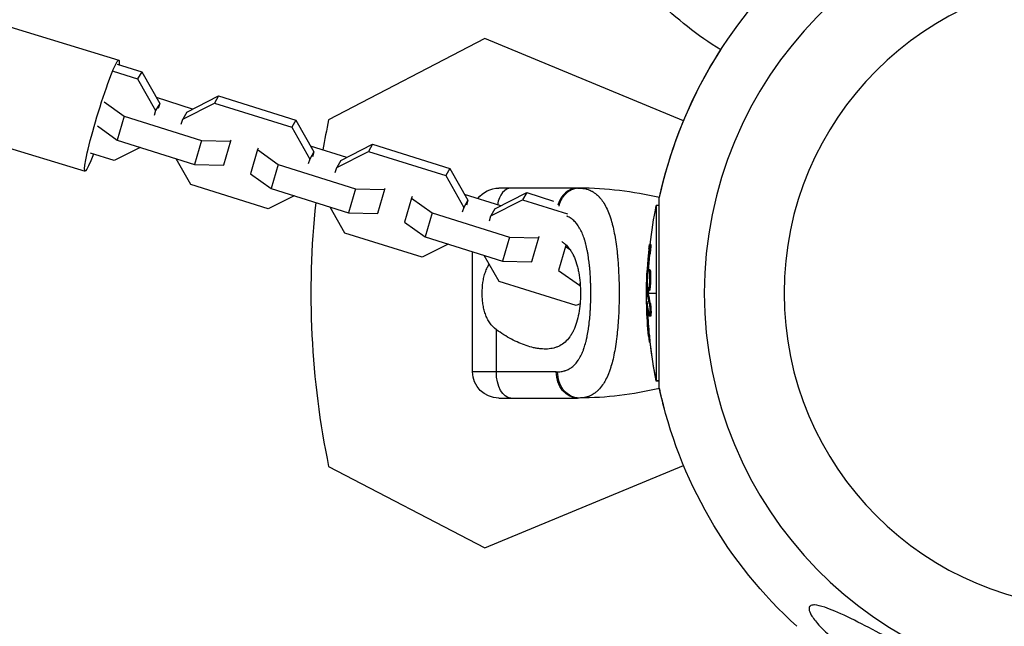
# Model space of a CAD drawing. Units: millimetres. Extents: x -11559 to 10585, y -7445 to 9802.
# Drawn here: x -247 to -22, y -5149 to -5011 of the extents above; entities that cross this region are included whole.
import ezdxf

# ---------------------------------------------------------------- set-up
doc = ezdxf.new("R2010")
doc.units = ezdxf.units.MM
doc.header["$LTSCALE"] = 20
doc.layers.add('2d', color=230, linetype='Continuous')

msp = doc.modelspace()

# ---------------------------------------------------------------- linework, layer by layer
at = {"layer": '2d'}
for p, q in [((-329, -4988.03), (-224.05, -5019.92)), ((-336.7, -5013.39), (-231.75, -5045.27)), ((-140.38, -5014.96), (-176.09, -5033.55)), ((-94.96, -5033.76), (-140.38, -5014.96)), ((-225.33, -5022.45), (-219.73, -5024.21)), ((-224.38, -5020.81), (-218.78, -5022.57)), ((-218.78, -5022.57), (-219.73, -5024.21)), ((-218.78, -5022.57), (-214.67, -5029.82)), ((-219.73, -5024.21), (-215.62, -5031.46)), ((-207.16, -5031.09), (-215.43, -5028.49)), ((-208.49, -5031.77), (-201.23, -5028.09)), ((-201.23, -5028.09), (-202.17, -5029.72)), ((-201.23, -5028.09), (-183.57, -5033.63)), ((-227.39, -5029.44), (-222.81, -5032.74)), ((-215.62, -5031.46), (-215.94, -5032.58)), ((-214.67, -5029.82), (-215.62, -5031.46)), ((-214.67, -5029.82), (-215, -5030.94)), ((-209.43, -5033.4), (-202.17, -5029.72)), ((-202.17, -5029.72), (-184.52, -5035.26)), ((-222.81, -5032.74), (-224.39, -5038.22)), ((-222.81, -5032.74), (-205.16, -5038.28)), ((-209.76, -5034.52), (-209.43, -5033.4)), ((-208.49, -5031.77), (-209.43, -5033.4)), ((-183.57, -5033.63), (-184.52, -5035.26)), ((-183.57, -5033.63), (-179.47, -5040.88)), ((-228.93, -5034.96), (-224.39, -5038.22)), ((-184.52, -5035.26), (-180.41, -5042.52)), ((-224.39, -5038.22), (-206.74, -5043.77)), ((-205.16, -5038.28), (-206.74, -5043.77)), ((-205.16, -5038.28), (-198.53, -5038.44)), ((-198.53, -5038.44), (-198.34, -5038.11)), ((-219.18, -5039.86), (-225.11, -5042.87)), ((-198.53, -5038.44), (-200.12, -5043.93)), ((-192.35, -5040.38), (-193.93, -5045.87)), ((-192.15, -5040.05), (-192.35, -5040.38)), ((-192.35, -5040.38), (-187.6, -5043.8)), ((-171.95, -5042.15), (-180.22, -5039.55)), ((-173.28, -5042.83), (-166.02, -5039.15)), ((-166.02, -5039.15), (-166.96, -5040.78)), ((-166.02, -5039.15), (-148.37, -5044.69)), ((-225.11, -5042.87), (-230.53, -5041.17)), ((-207.56, -5048.38), (-210.91, -5042.46)), ((-180.41, -5042.52), (-180.73, -5043.64)), ((-179.47, -5040.88), (-180.41, -5042.52)), ((-179.47, -5040.88), (-179.79, -5042)), ((-174.23, -5044.46), (-166.96, -5040.78)), ((-173.28, -5042.83), (-174.23, -5044.46)), ((-166.96, -5040.78), (-149.31, -5046.32)), ((-206.74, -5043.77), (-200.12, -5043.93)), ((-200.12, -5043.93), (-199.92, -5043.59)), ((-187.6, -5043.8), (-189.19, -5049.28)), ((-187.6, -5043.8), (-169.95, -5049.34)), ((-174.55, -5045.58), (-174.23, -5044.46)), ((-148.37, -5044.69), (-149.31, -5046.32)), ((-148.37, -5044.69), (-144.26, -5051.94)), ((-193.93, -5045.87), (-189.19, -5049.28)), ((-149.31, -5046.32), (-145.2, -5053.57)), ((-189.91, -5053.92), (-207.56, -5048.38)), ((-189.19, -5049.28), (-171.53, -5054.83)), ((-169.95, -5049.34), (-171.53, -5054.83)), ((-169.95, -5049.34), (-163.32, -5049.5)), ((-163.32, -5049.5), (-164.91, -5054.99)), ((-163.32, -5049.5), (-163.13, -5049.17)), ((-119.19, -5049.17), (-137.19, -5049.17)), ((-183.98, -5050.92), (-189.91, -5053.92)), ((-157.14, -5051.44), (-158.72, -5056.93)), ((-156.95, -5051.11), (-157.14, -5051.44)), ((-157.14, -5051.44), (-152.39, -5054.85)), ((-136.74, -5053.21), (-145.01, -5050.61)), ((-139.02, -5055.52), (-131.75, -5051.84)), ((-138.07, -5053.88), (-130.81, -5050.2)), ((-130.81, -5050.2), (-131.75, -5051.84)), ((-131.75, -5051.84), (-121.49, -5055.06)), ((-130.81, -5050.2), (-124.67, -5052.13)), ((-100.51, -5053.12), (-100.51, -5051.56)), ((-100.5, -5094.84), (-100.5, -5051.54)), ((-172.35, -5059.44), (-175.7, -5053.52)), ((-145.2, -5053.57), (-145.53, -5054.69)), ((-144.26, -5051.94), (-145.2, -5053.57)), ((-144.26, -5051.94), (-144.58, -5053.06)), ((-138.07, -5053.88), (-139.02, -5055.52)), ((-101.19, -5053.12), (-101.19, -5093.26)), ((-100.5, -5053.12), (-101.19, -5053.12)), ((-171.53, -5054.83), (-164.91, -5054.99)), ((-164.91, -5054.99), (-164.71, -5054.65)), ((-152.39, -5054.85), (-153.98, -5060.34)), ((-152.39, -5054.85), (-134.74, -5060.4)), ((-139.34, -5056.64), (-139.02, -5055.52)), ((-158.72, -5056.93), (-153.98, -5060.34)), ((-154.7, -5064.98), (-172.35, -5059.44)), ((-153.98, -5060.34), (-136.33, -5065.89)), ((-134.74, -5060.4), (-136.33, -5065.89)), ((-134.74, -5060.4), (-128.12, -5060.56)), ((-128.12, -5060.56), (-129.7, -5066.05)), ((-128.12, -5060.56), (-127.92, -5060.22)), ((-148.77, -5061.98), (-154.7, -5064.98)), ((-121.93, -5062.5), (-123.51, -5067.99)), ((-121.77, -5062.22), (-121.93, -5062.5)), ((-121.93, -5062.5), (-120.9, -5063.24)), ((-102.47, -5062.03), (-102.72, -5062.03)), ((-143.19, -5091.17), (-143.19, -5063.73)), ((-137.14, -5070.5), (-140.5, -5064.58)), ((-110.08, -5064.48), (-110.08, -5064.49)), ((-110.05, -5064.81), (-110.05, -5064.81)), ((-102.6, -5064.19), (-102.85, -5064.19)), ((-136.33, -5065.89), (-129.7, -5066.05)), ((-129.7, -5066.05), (-129.51, -5065.71)), ((-116.54, -5066.11), (-116.54, -5066.11)), ((-123.51, -5067.99), (-118.77, -5071.4)), ((-109.81, -5068.23), (-109.81, -5068.23)), ((-103.1, -5068.92), (-103.25, -5068.92)), ((-103.03, -5068.31), (-103.22, -5068.31)), ((-102.64, -5067.83), (-102.89, -5067.83)), ((-102.51, -5068.52), (-102.76, -5068.52)), ((-119.49, -5076.04), (-137.14, -5070.5)), ((-118.61, -5070.84), (-118.77, -5071.4)), ((-118.77, -5071.4), (-118.56, -5071.46)), ((-102.75, -5070.03), (-102.75, -5070.03)), ((-102.75, -5070.03), (-102.75, -5070.03)), ((-116.16, -5072.22), (-116.16, -5072.22)), ((-116.16, -5074.35), (-116.16, -5074.35)), ((-109.69, -5074.25), (-109.69, -5074.25)), ((-103.43, -5073.19), (-103.2, -5073.19)), ((-102.99, -5072.81), (-103.24, -5072.81)), ((-102.98, -5072.99), (-103.23, -5072.99)), ((-102.78, -5072.62), (-103.03, -5072.62)), ((-102.95, -5073.19), (-101.19, -5073.19)), ((-118.62, -5075.6), (-119.49, -5076.04)), ((-103.31, -5075.46), (-103.38, -5075.46)), ((-102.54, -5075.55), (-102.79, -5075.55)), ((-103.08, -5077.51), (-103.33, -5077.51)), ((-102.51, -5078.48), (-102.76, -5078.48)), ((-102.66, -5077.98), (-102.66, -5077.98)), ((-137.74, -5091.17), (-137.74, -5081.55)), ((-102.73, -5082.77), (-102.98, -5082.77)), ((-102.57, -5084.36), (-102.8, -5084.36)), ((-102.56, -5084.37), (-102.8, -5084.37)), ((-124.05, -5091.17), (-143.19, -5091.17)), ((-100.5, -5093.26), (-101.19, -5093.26)), ((-101.19, -5093.26), (-101.19, -5093.28)), ((-100.5, -5093.28), (-101.19, -5093.28)), ((-137.19, -5097.17), (-119.19, -5097.17)), ((-140.36, -5131.43), (-94.95, -5112.61)), ((-176.07, -5112.85), (-140.36, -5131.43))]:
    msp.add_line(p, q, dxfattribs=at)
at = {"layer": '2d', "extrusion": (0, 0, -1)}
msp.add_circle((-0.01, -5073.19), 72, dxfattribs=at)
at = {"layer": '2d'}
for centre, radius, start, end in [((0.01, -5073.19), 90.23, 91.2701, 268.7299), ((15.87, -5073.17), 196, 168.3381, 170.3876), ((-119.19, -5130.46), 81.29, 76.6853, 89.7379), ((15.87, -5073.17), 196, 173.9374, 191.6802)]:
    msp.add_arc(centre, radius, start, end, dxfattribs=at)
at = {"layer": '2d', "extrusion": (0, 0, -1)}
for centre, radius, start, end in [((-0.01, -5073.19), 102.82, 12.1467, 47.7425), ((43.77, -4948.38), 81.29, 301.6852, 314.7377), ((-0.01, -5073.17), 102.82, 12.2492, 32.7505), ((137.19, -5055.17), 6, 37.0212, 90), ((0.68, -5073.19), 102.5, 6.2489, 11.292), ((0.93, -5073.19), 102.5, 354.4787, 2.1677), ((0.93, -5073.19), 102.5, 359.9903, 0.0001), ((0.68, -5073.19), 102.5, 348.708, 354.4788), ((0.68, -5073.19), 102.5, 348.6984, 353.746), ((137.19, -5091.17), 6, 270, 0), ((119.19, -5015.88), 81.29, 256.6853, 269.7379), ((-0.01, -5073.19), 102.82, 312.1909, 347.8436), ((-0.01, -5073.17), 102.82, 345.1437, 347.7505)]:
    msp.add_arc(centre, radius, start, end, dxfattribs=at)
for centre, major_axis, ratio, start_param, end_param in [((-227.9, -5032.59), (3.85, 12.68), 0.075359, 2.314651, 6.666332), ((-0.93, -5074), (102.48, 0), 0.926659, 3.201605, 3.245104), ((-0.68, -5074), (102.48, 0), 0.926659, 3.206029, 3.245104), ((-0.93, -5070.37), (-102.45, 0), 0.473523, -0.058139, -0.054049), ((-0.93, -5070.37), (102.45, 0), 0.473523, 3.034641, 3.083454), ((-0.68, -5070.37), (-102.45, 0), 0.473523, -0.058139, -0.054049), ((-0.68, -5070.37), (102.45, 0), 0.473523, 3.034641, 3.083454), ((-0.93, -5073.45), (-102.49, 0), 0.987104, -0.092267, -0.040212), ((-0.68, -5073.45), (-102.49, 0), 0.987104, -0.092267, -0.040212), ((-134.47, -5091.17), (0, 6), 0.545265, 3.141593, 4.712389), ((-119.19, -5091.17), (0, 6), 0.808568, 3.141593, 4.712389)]:
    msp.add_ellipse(centre, major_axis=major_axis, ratio=ratio, start_param=start_param, end_param=end_param, dxfattribs=at)
at = {"layer": '2d'}
for centre, major_axis, ratio, start_param, end_param in [((-134.47, -5055.17), (0, 6), 0.545265, 0, 1.194189), ((-119.19, -5055.17), (0, 6), 0.808568, 0, 1.210819), ((-0.93, -5073.2), (-102.5, 0), 0.465742, 0.041437, 0.107038)]:
    msp.add_ellipse(centre, major_axis=major_axis, ratio=ratio, start_param=start_param, end_param=end_param, dxfattribs=at)
for points, weights in [([(-118.82, -5049.17), (-120.2, -5049.17), (-121.38, -5050.05)], [1, 0.8950856396, 0.864995027317]), ([(-121.38, -5050.05), (-122.92, -5051.2), (-123.49, -5053.29)], [0.864995027317, 0.828657442996, 0.901436129432])]:
    msp.add_rational_spline(points, weights, degree=2, dxfattribs=at)
for points in [[(-119.19, -5049.17), (-119.07, -5049.17), (-118.95, -5049.17), (-118.82, -5049.17)], [(-118.82, -5049.17), (-118.52, -5049.18), (-118.24, -5049.2), (-117.96, -5049.23)], [(-102.79, -5063.58), (-102.79, -5063.58), (-102.79, -5063.58), (-102.79, -5063.59)], [(-102.54, -5063.59), (-102.54, -5063.6), (-102.54, -5063.6), (-102.54, -5063.61)], [(-103.35, -5069.31), (-103.34, -5068.98), (-103.32, -5068.54), (-103.29, -5068.04)], [(-103.23, -5068.6), (-103.23, -5068.6), (-103.23, -5068.6), (-103.23, -5068.6)], [(-102.78, -5068.3), (-102.78, -5068.3), (-102.78, -5068.3), (-102.78, -5068.3)], [(-102.77, -5068.51), (-102.77, -5068.51), (-102.76, -5068.52), (-102.76, -5068.52)], [(-102.52, -5068.51), (-102.52, -5068.51), (-102.51, -5068.52), (-102.51, -5068.52)], [(-103.16, -5071.94), (-103.16, -5071.94), (-103.16, -5071.93), (-103.16, -5071.93)], [(-102.75, -5070.19), (-102.75, -5070.2), (-102.75, -5070.22), (-102.75, -5070.23)], [(-102.99, -5072.58), (-102.99, -5072.58), (-102.99, -5072.58), (-102.99, -5072.58)], [(-102.99, -5072.81), (-102.99, -5072.75), (-102.99, -5072.68), (-102.99, -5072.62)], [(-102.99, -5072.81), (-102.98, -5072.89), (-102.98, -5072.95), (-102.98, -5072.99)], [(-102.89, -5072.15), (-102.89, -5072.15), (-102.89, -5072.15), (-102.89, -5072.15)], [(-103.38, -5075.46), (-103.38, -5076.02), (-103.36, -5076.74), (-103.33, -5077.51)], [(-103.1, -5077), (-103.09, -5077.16), (-103.09, -5077.33), (-103.08, -5077.51)], [(-102.66, -5076.93), (-102.66, -5076.93), (-102.66, -5076.93), (-102.66, -5076.93)], [(-124.05, -5091.17), (-123.94, -5091.17), (-123.84, -5091.17), (-123.74, -5091.17)], [(-118.82, -5097.17), (-118.95, -5097.17), (-119.07, -5097.17), (-119.19, -5097.17)]]:
    msp.add_open_spline(points, degree=3, dxfattribs=at)
for points, knots in [([(-117.96, -5049.23), (-117.41, -5049.3), (-116.91, -5049.44), (-116.41, -5049.65), (-116.39, -5049.66), (-116.34, -5049.68), (-116.27, -5049.71), (-116.11, -5049.79), (-115.79, -5049.95), (-115.53, -5050.11), (-115.02, -5050.46), (-114.7, -5050.73), (-114.38, -5051.06), (-114.36, -5051.08), (-114.32, -5051.11), (-114.27, -5051.17), (-114.14, -5051.31), (-113.89, -5051.59), (-113.68, -5051.86), (-113.28, -5052.42), (-113.03, -5052.83), (-112.32, -5054.17), (-111.9, -5055.21), (-111.53, -5056.42), (-111.53, -5056.43), (-111.52, -5056.46), (-111.51, -5056.51), (-111.47, -5056.63), (-111.4, -5056.87), (-111.27, -5057.36), (-111.16, -5057.79), (-110.94, -5058.68), (-110.81, -5059.31), (-110.46, -5061.27), (-110.26, -5062.7), (-110.1, -5064.25), (-110.1, -5064.27), (-110.1, -5064.32), (-110.09, -5064.38), (-110.07, -5064.53), (-110.05, -5064.84), (-109.99, -5065.45), (-109.95, -5065.99), (-109.87, -5067.07), (-109.83, -5067.81), (-109.72, -5070.06), (-109.69, -5071.6), (-109.69, -5073.17)], [0.0212604, 0.0212604, 0.0212604, 0.0212604, 0.06248, 0.06248, 0.0644326, 0.0644326, 0.0663851, 0.0702901, 0.0781001, 0.0937201, 0.0937201, 0.1249601, 0.1249601, 0.1269126, 0.1269126, 0.1288651, 0.1327701, 0.1405801, 0.1562001, 0.1562001, 0.1874401, 0.1874401, 0.2499202, 0.2499202, 0.2508964, 0.2508964, 0.2518727, 0.2538252, 0.2577302, 0.2655402, 0.2811602, 0.2811602, 0.3124002, 0.3124002, 0.3748803, 0.3748803, 0.3758565, 0.3758565, 0.3768328, 0.3787853, 0.3826903, 0.3905003, 0.4061203, 0.4061203, 0.4373603, 0.4373603, 0.4998404, 0.4998404, 0.4998404, 0.4998404]), ([(-123.74, -5091.17), (-123.38, -5091.17), (-123.04, -5091.14), (-122.54, -5091.05), (-122.3, -5091), (-122.06, -5090.92), (-121.91, -5090.87), (-121.83, -5090.85), (-121.44, -5090.7), (-121.15, -5090.55), (-120.73, -5090.29), (-120.59, -5090.19), (-120.33, -5089.99), (-120.2, -5089.88), (-119.82, -5089.53), (-119.58, -5089.27), (-119.24, -5088.83), (-119.07, -5088.61), (-118.92, -5088.37), (-118.82, -5088.2), (-118.76, -5088.12), (-118.52, -5087.69), (-118.34, -5087.33), (-118.08, -5086.75), (-117.96, -5086.45), (-117.82, -5086.09), (-117.77, -5085.93), (-117.73, -5085.82), (-117.71, -5085.77), (-117.55, -5085.29), (-117.42, -5084.85), (-117.24, -5084.16), (-117.15, -5083.81), (-117.06, -5083.38), (-117.02, -5083.2), (-117, -5083.08), (-116.98, -5083.01), (-116.87, -5082.46), (-116.79, -5081.96), (-116.67, -5081.19), (-116.61, -5080.79), (-116.55, -5080.33), (-116.53, -5080.12), (-116.51, -5079.99), (-116.51, -5079.92), (-116.44, -5079.32), (-116.39, -5078.78), (-116.32, -5077.96), (-116.29, -5077.54), (-116.27, -5077.13), (-116.25, -5076.85), (-116.24, -5076.7), (-116.21, -5076.01), (-116.19, -5075.44), (-116.16, -5074.32), (-116.15, -5073.75), (-116.15, -5072.61), (-116.16, -5072.04), (-116.18, -5071.2), (-116.19, -5070.91), (-116.21, -5070.35), (-116.22, -5070.07), (-116.26, -5069.23), (-116.3, -5068.67), (-116.36, -5067.85), (-116.4, -5067.44), (-116.45, -5066.97), (-116.47, -5066.77), (-116.48, -5066.64), (-116.49, -5066.58), (-116.56, -5065.96), (-116.63, -5065.43), (-116.74, -5064.66), (-116.81, -5064.27), (-116.89, -5063.83), (-116.92, -5063.65), (-116.94, -5063.53), (-116.96, -5063.47), (-117.07, -5062.9), (-117.18, -5062.43), (-117.36, -5061.73), (-117.45, -5061.4), (-117.57, -5061.01), (-117.62, -5060.85), (-117.65, -5060.75), (-117.67, -5060.69), (-117.83, -5060.21), (-117.99, -5059.8), (-118.25, -5059.22), (-118.38, -5058.94), (-118.52, -5058.67), (-118.61, -5058.49), (-118.66, -5058.41), (-118.91, -5057.98), (-119.12, -5057.67), (-119.46, -5057.23), (-119.57, -5057.1), (-119.81, -5056.84), (-119.93, -5056.71), (-120.31, -5056.36), (-120.58, -5056.15), (-121, -5055.89), (-121.22, -5055.77), (-121.48, -5055.64), (-121.59, -5055.6), (-121.62, -5055.58)], [0, 0, 0, 0, 0.03125, 0.03125, 0.046875, 0.0546875, 0.0546875, 0.0625, 0.0625, 0.09375, 0.09375, 0.109375, 0.109375, 0.125, 0.125, 0.15625, 0.15625, 0.171875, 0.1796875, 0.1796875, 0.1875, 0.1875, 0.21875, 0.21875, 0.234375, 0.2421875, 0.2460937, 0.2460937, 0.25, 0.25, 0.28125, 0.28125, 0.296875, 0.3046875, 0.3085937, 0.3085937, 0.3125, 0.3125, 0.34375, 0.34375, 0.359375, 0.3671875, 0.3710937, 0.3710937, 0.375, 0.375, 0.40625, 0.40625, 0.421875, 0.4296875, 0.4296875, 0.4375, 0.4375, 0.46875, 0.46875, 0.5, 0.5, 0.53125, 0.53125, 0.546875, 0.546875, 0.5625, 0.5625, 0.59375, 0.59375, 0.609375, 0.6171875, 0.6210937, 0.6210937, 0.625, 0.625, 0.65625, 0.65625, 0.671875, 0.6796875, 0.6835937, 0.6835937, 0.6875, 0.6875, 0.71875, 0.71875, 0.734375, 0.7421875, 0.7460937, 0.7460937, 0.75, 0.75, 0.78125, 0.78125, 0.796875, 0.8046875, 0.8046875, 0.8125, 0.8125, 0.84375, 0.84375, 0.859375, 0.859375, 0.875, 0.875, 0.90625, 0.90625, 0.921875, 0.9296875, 0.9330052, 0.9330052, 0.9330052, 0.9330052]), ([(-122.8, -5061.39), (-122.74, -5061.43), (-122.68, -5061.47), (-122.42, -5061.65), (-122.22, -5061.8), (-121.65, -5062.3), (-121.3, -5062.69), (-120.82, -5063.36), (-120.66, -5063.59), (-120.37, -5064.09), (-120.23, -5064.36), (-119.83, -5065.2), (-119.6, -5065.81), (-119.3, -5066.78), (-119.21, -5067.12), (-119.05, -5067.81), (-118.97, -5068.17), (-118.78, -5069.27), (-118.68, -5070.03), (-118.58, -5071.19), (-118.56, -5071.58), (-118.52, -5072.37), (-118.51, -5072.77), (-118.51, -5073.17)], [0.07990014, 0.07990014, 0.07990014, 0.07990014, 0.08023711, 0.08023711, 0.08141976, 0.08141976, 0.08378507, 0.08378507, 0.08496772, 0.08496772, 0.08615038, 0.08615038, 0.08851569, 0.08851569, 0.08969834, 0.08969834, 0.090881, 0.090881, 0.09324631, 0.09324631, 0.09442896, 0.09442896, 0.09561161, 0.09561161, 0.09561161, 0.09561161]), ([(-102.87, -5062.99), (-102.9, -5063.22), (-102.92, -5063.43), (-102.95, -5063.75), (-102.97, -5063.9), (-102.99, -5064.08), (-103, -5064.17), (-103, -5064.2), (-103, -5064.23), (-103, -5064.24), (-103.01, -5064.36), (-103.03, -5064.52), (-103.05, -5064.7), (-103.05, -5064.78), (-103.06, -5064.83), (-103.06, -5064.86), (-103.07, -5064.99), (-103.09, -5065.15), (-103.1, -5065.34), (-103.11, -5065.43), (-103.11, -5065.46), (-103.12, -5065.49), (-103.12, -5065.5), (-103.13, -5065.62), (-103.14, -5065.79), (-103.16, -5065.97), (-103.16, -5066.06), (-103.16, -5066.09), (-103.17, -5066.12), (-103.17, -5066.13), (-103.18, -5066.26), (-103.19, -5066.42), (-103.2, -5066.6), (-103.21, -5066.69), (-103.21, -5066.73), (-103.21, -5066.75), (-103.21, -5066.76), (-103.22, -5066.89), (-103.23, -5067.05), (-103.24, -5067.23), (-103.25, -5067.32), (-103.25, -5067.36), (-103.25, -5067.38), (-103.25, -5067.4), (-103.27, -5067.63), (-103.28, -5067.84), (-103.29, -5068.04)], [0, 0, 0, 0, 0.125, 0.125, 0.1875, 0.21875, 0.234375, 0.242188, 0.242188, 0.25, 0.25, 0.3125, 0.34375, 0.359375, 0.359375, 0.375, 0.375, 0.4375, 0.46875, 0.484375, 0.492188, 0.492188, 0.5, 0.5, 0.5625, 0.59375, 0.609375, 0.617188, 0.617188, 0.625, 0.625, 0.6875, 0.71875, 0.734375, 0.742188, 0.742188, 0.75, 0.75, 0.8125, 0.84375, 0.859375, 0.867188, 0.867188, 0.875, 0.875, 1, 1, 1, 1]), ([(-102.87, -5062.99), (-102.85, -5062.83), (-102.83, -5062.68), (-102.82, -5062.55), (-102.8, -5062.42), (-102.78, -5062.3), (-102.77, -5062.22), (-102.75, -5062.14), (-102.74, -5062.08), (-102.73, -5062.05), (-102.72, -5062.02), (-102.71, -5062.03), (-102.71, -5062.06), (-102.7, -5062.09), (-102.7, -5062.15), (-102.7, -5062.24), (-102.7, -5062.33), (-102.71, -5062.44), (-102.71, -5062.57), (-102.72, -5062.71), (-102.73, -5062.86), (-102.74, -5063.02), (-102.76, -5063.18), (-102.77, -5063.36), (-102.79, -5063.53), (-102.8, -5063.71), (-102.82, -5063.89), (-102.84, -5064.06), (-102.84, -5064.1), (-102.85, -5064.15), (-102.85, -5064.19)], [0, 0, 0, 0, 0.108572, 0.108572, 0.108572, 0.217262, 0.217262, 0.217262, 0.325717, 0.325717, 0.325717, 0.433622, 0.433622, 0.433622, 0.540983, 0.540983, 0.540983, 0.648042, 0.648042, 0.648042, 0.755174, 0.755174, 0.755174, 0.862717, 0.862717, 0.862717, 0.970831, 0.970831, 0.970831, 1, 1, 1, 1]), ([(-102.47, -5062.03), (-102.47, -5062.03), (-102.47, -5062.03), (-102.46, -5062.03), (-102.45, -5062.07), (-102.45, -5062.19), (-102.45, -5062.24), (-102.45, -5062.35), (-102.46, -5062.42), (-102.47, -5062.63), (-102.48, -5062.81), (-102.5, -5063.09), (-102.51, -5063.19), (-102.52, -5063.39), (-102.53, -5063.49), (-102.55, -5063.7), (-102.56, -5063.8), (-102.58, -5064), (-102.59, -5064.1), (-102.6, -5064.19)], [0.3749154, 0.3749154, 0.3749154, 0.3749154, 0.375, 0.375, 0.5, 0.5, 0.5625, 0.5625, 0.625, 0.625, 0.75, 0.75, 0.8125, 0.8125, 0.875, 0.875, 0.9375, 0.9375, 1, 1, 1, 1]), ([(-140.98, -5073.17), (-140.98, -5072.34), (-140.92, -5071.53), (-140.75, -5070.31), (-140.67, -5069.91), (-140.49, -5069.14), (-140.39, -5068.76), (-140.13, -5068.04), (-139.99, -5067.68), (-139.69, -5067.07), (-139.54, -5066.81), (-139.37, -5066.56)], [0.009879732, 0.009879732, 0.009879732, 0.009879732, 0.012351345, 0.012351345, 0.013587152, 0.013587152, 0.014822959, 0.014822959, 0.016058766, 0.016058766, 0.017055836, 0.017055836, 0.017055836, 0.017055836]), ([(-103.24, -5072.81), (-103.25, -5072.48), (-103.25, -5072.16), (-103.26, -5071.51), (-103.26, -5071.19), (-103.26, -5070.54), (-103.26, -5070.21), (-103.26, -5069.73), (-103.26, -5069.56), (-103.25, -5069.24), (-103.25, -5069.08), (-103.25, -5068.92)], [0, 0, 0, 0, 0.25, 0.25, 0.5, 0.5, 0.75, 0.75, 0.875, 0.875, 1, 1, 1, 1]), ([(-103.22, -5068.31), (-103.22, -5068.39), (-103.23, -5068.47), (-103.23, -5068.55), (-103.24, -5068.64), (-103.24, -5068.72), (-103.24, -5068.8), (-103.24, -5068.84), (-103.24, -5068.88), (-103.25, -5068.92)], [0, 0, 0, 0, 0.404397, 0.404397, 0.404397, 0.80918, 0.80918, 0.80918, 1, 1, 1, 1]), ([(-103.16, -5071.93), (-103.19, -5071.48), (-103.19, -5070.86), (-103.16, -5069.61), (-103.11, -5068.98), (-103.01, -5068.09), (-102.95, -5067.83), (-102.84, -5067.83), (-102.79, -5068.08), (-102.77, -5068.51)], [0, 0, 0, 0, 0.125, 0.125, 0.25, 0.25, 0.375, 0.375, 0.4988549, 0.4988549, 0.4988549, 0.4988549]), ([(-102.76, -5068.52), (-102.74, -5068.96), (-102.73, -5069.59), (-102.77, -5070.84), (-102.81, -5071.47), (-102.91, -5072.36), (-102.98, -5072.62), (-103.09, -5072.63), (-103.13, -5072.38), (-103.16, -5071.94)], [0.5, 0.5, 0.5, 0.5, 0.625, 0.625, 0.75, 0.75, 0.875, 0.875, 0.9988689, 0.9988689, 0.9988689, 0.9988689]), ([(-102.51, -5068.52), (-102.51, -5068.63), (-102.5, -5068.75), (-102.5, -5069.02), (-102.49, -5069.15), (-102.49, -5069.45), (-102.49, -5069.6), (-102.49, -5069.83), (-102.49, -5069.91), (-102.5, -5070.06), (-102.5, -5070.14), (-102.51, -5070.37), (-102.51, -5070.53), (-102.52, -5070.76), (-102.53, -5070.84), (-102.53, -5070.99), (-102.54, -5071.06), (-102.55, -5071.28), (-102.56, -5071.42), (-102.58, -5071.62), (-102.59, -5071.68), (-102.6, -5071.8), (-102.61, -5071.86), (-102.62, -5071.97), (-102.63, -5072.02), (-102.64, -5072.12), (-102.65, -5072.17), (-102.66, -5072.26), (-102.67, -5072.3), (-102.68, -5072.37), (-102.69, -5072.41), (-102.7, -5072.45), (-102.7, -5072.47), (-102.71, -5072.49), (-102.72, -5072.53), (-102.73, -5072.56), (-102.74, -5072.58), (-102.74, -5072.58), (-102.75, -5072.59), (-102.75, -5072.6), (-102.76, -5072.62), (-102.77, -5072.62), (-102.78, -5072.62), (-102.78, -5072.62), (-102.78, -5072.62)], [0.499999, 0.499999, 0.499999, 0.499999, 0.5312491, 0.5312491, 0.5624991, 0.5624991, 0.5937492, 0.5937492, 0.6093742, 0.6093742, 0.6249992, 0.6249992, 0.6562493, 0.6562493, 0.6718743, 0.6718743, 0.6874994, 0.6874994, 0.7187494, 0.7187494, 0.7343745, 0.7343745, 0.7499995, 0.7499995, 0.7656245, 0.7656245, 0.7812496, 0.7812496, 0.7968746, 0.7968746, 0.8124996, 0.8124996, 0.8203121, 0.8203121, 0.8281247, 0.8437497, 0.8437497, 0.8476559, 0.8476559, 0.8515622, 0.8593747, 0.8749997, 0.8749997, 0.8758243, 0.8758243, 0.8758243, 0.8758243]), ([(-102.64, -5067.83), (-102.64, -5067.83), (-102.63, -5067.83), (-102.62, -5067.85), (-102.61, -5067.86), (-102.6, -5067.89), (-102.59, -5067.91), (-102.58, -5067.95), (-102.57, -5067.98), (-102.56, -5068.07), (-102.55, -5068.14), (-102.53, -5068.27), (-102.53, -5068.32), (-102.52, -5068.41), (-102.52, -5068.46), (-102.52, -5068.51)], [1.375782, 1.375782, 1.375782, 1.375782, 1.3906242, 1.3906242, 1.4062492, 1.4062492, 1.4218741, 1.4218741, 1.4374991, 1.4374991, 1.4687491, 1.4687491, 1.484374, 1.484374, 1.4988524, 1.4988524, 1.4988524, 1.4988524]), ([(-102.5, -5070.23), (-102.5, -5070.23), (-102.5, -5070.23), (-102.5, -5070.23), (-102.5, -5070.23), (-102.5, -5070.23)], [0.6248160561, 0.6248160561, 0.6248160561, 0.6248160561, 0.6249992415, 0.6249992415, 0.6250972221, 0.6250972221, 0.6250972221, 0.6250972221]), ([(-137.74, -5081.55), (-138.33, -5081.1), (-138.83, -5080.58), (-139.46, -5079.68), (-139.65, -5079.35), (-139.98, -5078.67), (-140.13, -5078.32), (-140.38, -5077.59), (-140.49, -5077.22), (-140.67, -5076.43), (-140.75, -5076.04), (-140.87, -5075.24), (-140.91, -5074.83), (-140.97, -5074.01), (-140.98, -5073.59), (-140.98, -5073.17)], [0, 0, 0, 0, 0.002469933, 0.002469933, 0.003704899, 0.003704899, 0.004939866, 0.004939866, 0.006174832, 0.006174832, 0.007409799, 0.007409799, 0.008644765, 0.008644765, 0.009879732, 0.009879732, 0.009879732, 0.009879732]), ([(-118.51, -5073.17), (-118.51, -5073.57), (-118.52, -5073.97), (-118.55, -5074.76), (-118.58, -5075.16), (-118.68, -5076.33), (-118.78, -5077.08), (-119.04, -5078.53), (-119.2, -5079.23), (-119.6, -5080.53), (-119.83, -5081.14), (-120.22, -5081.97), (-120.36, -5082.24), (-120.66, -5082.74), (-120.81, -5082.98), (-121.3, -5083.65), (-121.65, -5084.04), (-122.42, -5084.71), (-122.82, -5084.99), (-123.46, -5085.33), (-123.68, -5085.43), (-124.14, -5085.6), (-124.37, -5085.67), (-125.55, -5085.98), (-126.55, -5086.03), (-127.87, -5085.9), (-128.14, -5085.87), (-128.68, -5085.78), (-128.96, -5085.72), (-129.78, -5085.54), (-130.34, -5085.38), (-132.02, -5084.81), (-133.16, -5084.32), (-134.89, -5083.4), (-135.47, -5083.07), (-136.61, -5082.35), (-137.18, -5081.96), (-137.74, -5081.55)], [0.09561161, 0.09561161, 0.09561161, 0.09561161, 0.09679235, 0.09679235, 0.09797309, 0.09797309, 0.10033456, 0.10033456, 0.10269604, 0.10269604, 0.10505751, 0.10505751, 0.10623825, 0.10623825, 0.10741899, 0.10741899, 0.10978046, 0.10978046, 0.11214194, 0.11214194, 0.11332267, 0.11332267, 0.11450341, 0.11450341, 0.11922636, 0.11922636, 0.1204071, 0.1204071, 0.12158783, 0.12158783, 0.12394931, 0.12394931, 0.12867226, 0.12867226, 0.13103373, 0.13103373, 0.13339521, 0.13339521, 0.13339521, 0.13339521]), ([(-109.69, -5073.17), (-109.69, -5074.74), (-109.72, -5076.29), (-109.86, -5079.29), (-109.97, -5080.74), (-110.11, -5082.14), (-110.11, -5082.17), (-110.11, -5082.21), (-110.12, -5082.29), (-110.14, -5082.45), (-110.17, -5082.78), (-110.25, -5083.44), (-110.32, -5083.98), (-110.47, -5085.05), (-110.58, -5085.73), (-110.93, -5087.7), (-111.22, -5088.89), (-111.55, -5089.97), (-111.55, -5089.99), (-111.56, -5090.02), (-111.58, -5090.08), (-111.62, -5090.21), (-111.7, -5090.46), (-111.87, -5090.96), (-112.02, -5091.36), (-112.34, -5092.14), (-112.56, -5092.63), (-113.01, -5093.47), (-113.23, -5093.84), (-113.46, -5094.17)], [0.4998404, 0.4998404, 0.4998404, 0.4998404, 0.5623603, 0.5623603, 0.6248803, 0.6248803, 0.6258572, 0.6258572, 0.626834, 0.6287878, 0.6326953, 0.6405103, 0.6561403, 0.6561403, 0.6874002, 0.6874002, 0.7499202, 0.7499202, 0.7508971, 0.7508971, 0.7518739, 0.7538277, 0.7577352, 0.7655502, 0.7811802, 0.7811802, 0.8124401, 0.8124401, 0.8399462, 0.8399462, 0.8399462, 0.8399462]), ([(-103.24, -5072.81), (-103.24, -5072.85), (-103.23, -5072.89), (-103.23, -5072.92), (-103.23, -5072.95), (-103.23, -5072.97), (-103.23, -5072.99)], [0, 0, 0, 0, 0.536906, 0.536906, 0.536906, 1, 1, 1, 1]), ([(-103.34, -5075.17), (-103.35, -5075.1), (-103.35, -5075.04), (-103.36, -5075.02), (-103.36, -5074.99), (-103.37, -5074.99), (-103.37, -5075.03), (-103.38, -5075.06), (-103.38, -5075.12), (-103.38, -5075.21), (-103.38, -5075.28), (-103.38, -5075.36), (-103.38, -5075.46)], [0, 0, 0, 0, 0.263282, 0.263282, 0.263282, 0.526692, 0.526692, 0.526692, 0.789921, 0.789921, 0.789921, 1, 1, 1, 1]), ([(-102.79, -5075.55), (-102.77, -5075.63), (-102.75, -5075.74), (-102.74, -5075.87), (-102.72, -5076), (-102.7, -5076.15), (-102.69, -5076.31), (-102.68, -5076.47), (-102.67, -5076.65), (-102.66, -5076.82), (-102.65, -5077), (-102.65, -5077.18), (-102.65, -5077.34), (-102.65, -5077.51), (-102.65, -5077.67), (-102.65, -5077.81), (-102.66, -5077.95), (-102.67, -5078.08), (-102.68, -5078.18), (-102.69, -5078.28), (-102.7, -5078.36), (-102.72, -5078.41), (-102.73, -5078.46), (-102.75, -5078.48), (-102.77, -5078.47), (-102.78, -5078.47), (-102.8, -5078.43), (-102.82, -5078.36), (-102.83, -5078.34), (-102.83, -5078.32), (-102.84, -5078.3)], [0, 0, 0, 0, 0.108263, 0.108263, 0.108263, 0.216637, 0.216637, 0.216637, 0.324631, 0.324631, 0.324631, 0.431995, 0.431995, 0.431995, 0.53889, 0.53889, 0.53889, 0.64568, 0.64568, 0.64568, 0.75277, 0.75277, 0.75277, 0.860435, 0.860435, 0.860435, 0.968703, 0.968703, 0.968703, 1, 1, 1, 1]), ([(-102.54, -5075.55), (-102.53, -5075.6), (-102.52, -5075.65), (-102.5, -5075.78), (-102.49, -5075.86), (-102.47, -5076.01), (-102.46, -5076.1), (-102.44, -5076.28), (-102.44, -5076.37), (-102.42, -5076.66), (-102.41, -5076.87), (-102.4, -5077.27), (-102.4, -5077.47), (-102.4, -5077.74), (-102.4, -5077.83), (-102.41, -5077.98), (-102.42, -5078.06), (-102.43, -5078.25), (-102.45, -5078.35), (-102.47, -5078.44), (-102.48, -5078.46), (-102.5, -5078.47), (-102.5, -5078.48), (-102.51, -5078.48), (-102.51, -5078.48), (-102.51, -5078.48)], [0, 0, 0, 0, 0.0625, 0.0625, 0.125, 0.125, 0.1875, 0.1875, 0.25, 0.25, 0.375, 0.375, 0.5, 0.5, 0.5625, 0.5625, 0.625, 0.625, 0.75, 0.75, 0.8125, 0.8125, 0.84375, 0.84375, 0.8451889, 0.8451889, 0.8451889, 0.8451889]), ([(-102.98, -5082.77), (-102.93, -5083.26), (-102.89, -5083.71), (-102.83, -5084.23), (-102.81, -5084.36), (-102.8, -5084.36)], [0, 0, 0, 0, 0.25, 0.25, 0.4513626, 0.4513626, 0.4513626, 0.4513626]), ([(-102.98, -5082.78), (-102.93, -5083.28), (-102.88, -5083.72), (-102.82, -5084.25), (-102.81, -5084.37), (-102.8, -5084.37)], [0, 0, 0, 0, 0.25, 0.25, 0.4513626, 0.4513626, 0.4513626, 0.4513626]), ([(-102.73, -5082.77), (-102.72, -5082.83), (-102.72, -5082.89), (-102.71, -5082.98), (-102.71, -5083.01), (-102.7, -5083.04), (-102.7, -5083.05), (-102.7, -5083.05)], [0, 0, 0, 0, 0.03125, 0.03125, 0.046875, 0.046875, 0.04983203, 0.04983203, 0.04983203, 0.04983203]), ([(-123.08, -5094.17), (-123.18, -5093.95), (-123.28, -5093.71), (-123.61, -5092.75), (-123.74, -5091.96), (-123.74, -5091.17)], [0.6673564, 0.6673564, 0.6673564, 0.6673564, 0.75, 0.75, 1, 1, 1, 1]), ([(-118.82, -5097.17), (-119.46, -5097.18), (-120.1, -5097.02), (-121.29, -5096.42), (-121.84, -5095.98), (-122.6, -5095.05), (-122.86, -5094.63), (-123.08, -5094.17)], [0, 0, 0, 0, 0.25, 0.25, 0.5, 0.5, 0.6673564, 0.6673564, 0.6673564, 0.6673564]), ([(-113.46, -5094.17), (-113.76, -5094.6), (-114.07, -5094.98), (-114.44, -5095.36), (-114.48, -5095.4), (-114.56, -5095.47), (-114.67, -5095.58), (-114.95, -5095.82), (-115.2, -5096.01), (-115.7, -5096.36), (-116.06, -5096.55), (-116.45, -5096.72), (-116.48, -5096.73), (-116.52, -5096.74), (-116.59, -5096.77), (-116.75, -5096.83), (-117.08, -5096.94), (-117.37, -5097.01), (-117.97, -5097.13), (-118.38, -5097.17), (-118.82, -5097.17)], [0.8399462, 0.8399462, 0.8399462, 0.8399462, 0.8749601, 0.8749601, 0.8788676, 0.8788676, 0.8827751, 0.8905901, 0.9062201, 0.9062201, 0.93748, 0.93748, 0.9394338, 0.9394338, 0.9413875, 0.945295, 0.95311, 0.96874, 0.96874, 1, 1, 1, 1]), ([(-65.15, -5144.49), (-65.1, -5144.49), (-65.06, -5144.49), (-64.37, -5144.52), (-63.56, -5144.72), (-61.3, -5145.48), (-59.58, -5146.23), (-55.42, -5148.22), (-53.18, -5149.38), (-49.13, -5151.49), (-47.28, -5152.47), (-45.1, -5153.62), (-44.77, -5153.79), (-44.44, -5153.96), (-42.69, -5154.89), (-40.92, -5155.82), (-37.36, -5157.68), (-35.5, -5158.65), (-31.94, -5160.55), (-30.37, -5161.42), (-28.6, -5162.56), (-28.02, -5162.98), (-27.37, -5163.6), (-27.19, -5163.83), (-27.05, -5164.22), (-27.07, -5164.37), (-27.25, -5164.64), (-27.42, -5164.75), (-28, -5164.97), (-28.48, -5165.04), (-29.96, -5165.13), (-31.25, -5165.06), (-34.37, -5164.65), (-36.16, -5164.28), (-39.76, -5163.35), (-41.65, -5162.75), (-45.84, -5161.19), (-48.18, -5160.15), (-52.26, -5158.03), (-54.05, -5156.99), (-56.85, -5155.16), (-57.91, -5154.41), (-59.82, -5152.96), (-60.68, -5152.26), (-62.42, -5150.74), (-63.29, -5149.9), (-64.82, -5148.21), (-65.39, -5147.45), (-66.07, -5146.29), (-66.25, -5145.84), (-66.32, -5145.14), (-66.23, -5144.89), (-65.84, -5144.56), (-65.53, -5144.49), (-65.15, -5144.49)], [-27.995007, -27.995007, -27.995007, -27.995007, -27.628902, -27.628902, -22.714655, -22.714655, -15.117261, -15.117261, -7.39222, -7.39222, -1.122377, -1.122377, 0, 0, 0, 5.941145, 5.941145, 12.141473, 12.141473, 18.568377, 18.568377, 21.852266, 21.852266, 23.833908, 23.833908, 25.455354, 25.455354, 27.237915, 27.237915, 30.065329, 30.065329, 35.581787, 35.581787, 41.843779, 41.843779, 48.495538, 48.495538, 56.766653, 56.766653, 63.301413, 63.301413, 67.391587, 67.391587, 70.925513, 70.925513, 74.916377, 74.916377, 79.059186, 79.059186, 82.355636, 82.355636, 85.343832, 85.343832, 88.422264, 88.422264, 88.422264, 88.422264])]:
    msp.add_open_spline(points, degree=3, knots=knots, dxfattribs=at)

doc.saveas('drawing.dxf')
